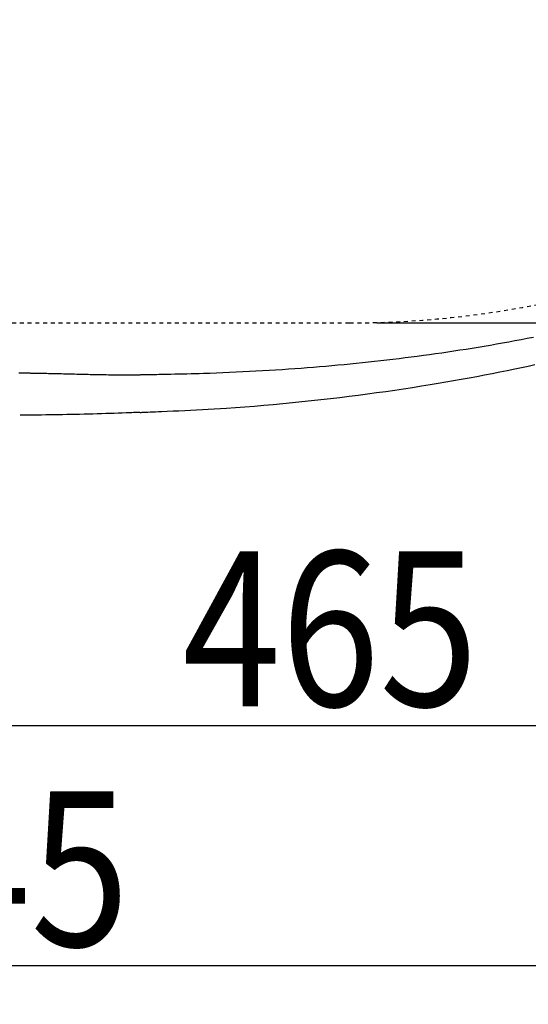
# Model space of a CAD drawing. Extents: x 0 to 2000, y 100 to 2900.
# Drawn here: x 713 to 845, y 2023 to 2277 of the extents above; entities that cross this region are included whole.
import ezdxf
from ezdxf.enums import TextEntityAlignment as Align

# ---------------------------------------------------------------- set-up
doc = ezdxf.new("R2010")
doc.units = 0
doc.header["$MEASUREMENT"] = 0
doc.linetypes.add('EXLTYPE2', pattern=[2, 1, -1])
doc.layers.get('0').update_dxf_attribs({"linetype": 'CONTINUOUS'})
for name, color, linetype in [('便器', 7, 'CONTINUOUS'), ('寸法', 7, 'CONTINUOUS'), ('温水洗浄便座', 7, 'CONTINUOUS')]:
    doc.layers.add(name, color=color, linetype=linetype)
doc.styles.add('EXCADDIM1', font='monotxt', dxfattribs={"width": 0.84, "bigfont": 'extfont'})
doc.styles.add('EXCADSTD', font='monotxt', dxfattribs={"bigfont": 'extfont'})
doc.styles.get("Standard").update_dxf_attribs({"font": 'monotxt', "bigfont": 'extfont'})
doc.dimstyles.get("Standard").update_dxf_attribs({"dimtxt": 0.18, "dimasz": 0.18, "dimexe": 0.18, "dimexo": 0.0625, "dimgap": 0.09, "dimtad": 0, "dimtih": 1, "dimtoh": 1, "dimdec": 4, "dimzin": 0, "dimtxsty": 'STANDARD', "dimcen": 0.09, "dimazin": 3, "dimtfac": 1, "dimtdec": 4, "dimtmove": 0, "dimatfit": 3, "dimtolj": 1, "dimtzin": 0})

# ---------------------------------------------------------------- blocks, each defined once
blk = doc.blocks.new('*D14')
at = {"layer": '便器', "color": 3, "linetype": 'CONTINUOUS'}
for p, q in [((1026, 2372), (1026, 2085)), ((561, 2283), (561, 2085)), ((591, 2100), (561, 2095)), ((1026, 2095), (996, 2100)), ((561, 2095), (1026, 2095)), ((561, 2095), (591, 2090)), ((996, 2090), (1026, 2095))]:
    blk.add_line(p, q, dxfattribs=at)
at = {"layer": '便器', "color": 2, "linetype": 'CONTINUOUS', "style": 'EXCADSTD', "width": 0.84}
blk.add_text('465', height=40, dxfattribs=at).set_placement((793.5, 2100), align=Align.CENTER)
blk = doc.blocks.new('_EX_NORM')
at = {"color": 0, "linetype": 'CONTINUOUS'}
for q in [(-1, 0.166667), (-1, 0), (-1, -0.166667)]:
    blk.add_line((0, 0), q, dxfattribs=at)
blk = doc.blocks.new('*D15')
at = {"layer": '便器', "color": 3, "linetype": 'CONTINUOUS'}
for p, q in [((1026, 2108), (1026, 2023)), ((411, 2038), (381, 2033)), ((1026, 2033), (996, 2038)), ((381, 2033), (1026, 2033)), ((381, 2033), (411, 2028)), ((996, 2028), (1026, 2033))]:
    blk.add_line(p, q, dxfattribs=at)
at = {"layer": '便器', "color": 2, "linetype": 'CONTINUOUS', "style": 'EXCADSTD', "width": 0.84}
blk.add_text('645', height=40, dxfattribs=at).set_placement((703.5, 2038), align=Align.CENTER)
blk = doc.blocks.new('*D26')
at = {"layer": '寸法', "color": 3, "linetype": 'CONTINUOUS'}
for p, q in [((805.532056, 2559), (1122, 2559)), ((1112, 2559), (1107, 2529)), ((1112, 2559), (1112, 2199)), ((1117, 2529), (1112, 2559)), ((1107, 2229), (1112, 2199)), ((1112, 2199), (1117, 2229)), ((805.532056, 2199), (1122, 2199))]:
    blk.add_line(p, q, dxfattribs=at)
at = {"layer": '寸法', "color": 2, "linetype": 'CONTINUOUS', "style": 'EXCADSTD', "width": 0.84}
blk.add_text('360', height=40, rotation=90, dxfattribs=at).set_placement((1107, 2379), align=Align.CENTER)

msp = doc.modelspace()

# ---------------------------------------------------------------- linework, layer by layer
at = {"layer": '便器', "color": 2, "linetype": 'EXLTYPE2'}
msp.add_line((519.43907, 2199), (799.153416, 2199), dxfattribs=at)
msp.add_arc((798.532057, 2449), 250, 270, 324.314665, dxfattribs=at)
at = {"layer": '温水洗浄便座', "color": 6, "linetype": 'CONTINUOUS', "flags": 128}
for points in [[(845.955764, 2195.245346), (844.336167, 2194.931616), (842.728531, 2194.625259), (841.13125, 2194.32603), (839.542717, 2194.03368), (837.961327, 2193.747964), (836.385471, 2193.468634), (834.813546, 2193.195443), (833.243942, 2192.928144), (831.675056, 2192.666492), (830.10808, 2192.410677), (828.540237, 2192.160182), (826.971548, 2191.914947), (825.402032, 2191.674908), (823.83171, 2191.440006), (822.260601, 2191.210179), (820.688727, 2190.985365), (819.116107, 2190.765504), (817.542762, 2190.550534), (815.968711, 2190.340393), (814.393975, 2190.135022), (812.822303, 2189.934836), (811.25, 2189.73933), (809.677096, 2189.548501), (808.103622, 2189.362343), (806.529607, 2189.180852), (804.955083, 2189.004025), (803.38008, 2188.831855), (801.804628, 2188.66434), (800.228758, 2188.501473), (798.652499, 2188.343252), (797.075883, 2188.189671), (795.505468, 2188.041348), (793.933075, 2187.897547), (792.357049, 2187.758196), (790.775736, 2187.623219), (789.187483, 2187.492544), (787.590635, 2187.366098), (785.983537, 2187.243806), (784.364537, 2187.125595), (782.731979, 2187.011391), (781.084211, 2186.901121), (779.419576, 2186.794711), (777.743827, 2186.692515), (776.053445, 2186.594245), (774.352172, 2186.50007), (772.643752, 2186.410158), (770.931929, 2186.324678), (769.220446, 2186.243798), (767.513048, 2186.167686), (765.813476, 2186.096511), (764.125476, 2186.030443), (762.452791, 2185.969648), (760.799164, 2185.914297), (759.722262, 2185.88086), (758.654255, 2185.849633), (757.594153, 2185.820393), (756.540967, 2185.792916), (755.493707, 2185.766979), (754.451383, 2185.74236), (753.413006, 2185.718835), (752.377585, 2185.696182), (751.344131, 2185.674177), (750.311655, 2185.652598), (749.279166, 2185.631221), (748.762957, 2185.62055), (748.255097, 2185.610051), (747.764184, 2185.599903), (747.298819, 2185.590283), (746.867601, 2185.581369), (746.47913, 2185.573339), (746.142007, 2185.56637), (745.864829, 2185.56064), (745.656198, 2185.556327), (745.524713, 2185.553609), (745.478973, 2185.552663)], [(744.455606, 2175.87731), (744.52153, 2175.88027), (744.711065, 2175.88878), (745.011856, 2175.902285), (745.41155, 2175.920231), (745.897793, 2175.942063), (746.45823, 2175.967226), (747.080507, 2175.995166), (747.75227, 2176.025328), (748.461165, 2176.057157), (749.194838, 2176.090099), (749.940934, 2176.123598), (751.441343, 2176.191058), (752.943205, 2176.259135), (754.447696, 2176.328437), (755.955989, 2176.399569), (757.46926, 2176.473136), (758.988684, 2176.549744), (760.515436, 2176.629999), (762.05069, 2176.714506), (763.595622, 2176.803872), (765.151407, 2176.898701), (766.719219, 2176.999601), (769.097189, 2177.163386), (771.50053, 2177.341565), (773.924844, 2177.53348), (776.365734, 2177.738473), (778.818803, 2177.955887), (781.279652, 2178.185064), (783.743886, 2178.425346), (786.207106, 2178.676076), (788.664915, 2178.936595), (791.112915, 2179.206247), (793.54671, 2179.484373), (795.966105, 2179.770838), (798.36763, 2180.065202), (800.752069, 2180.367526), (803.120206, 2180.677871), (805.472825, 2180.996297), (807.810711, 2181.322865), (810.134648, 2181.657637), (812.44542, 2182.000672), (814.743813, 2182.352032), (817.030609, 2182.711778), (819.306593, 2183.079969), (821.320823, 2183.414317), (823.327707, 2183.755426), (825.32782, 2184.103336), (827.321735, 2184.458088), (829.310026, 2184.819725), (831.293266, 2185.188287), (833.27203, 2185.563816), (835.246892, 2185.946352), (837.218426, 2186.335939), (839.187204, 2186.732616), (841.153802, 2187.136425), (842.873564, 2187.495696), (844.591322, 2187.860164), (846.306305, 2188.229531)], [(715.455547, 2185.986004), (715.45554, 2185.986004), (715.45552, 2185.986004), (715.455488, 2185.986005), (715.455444, 2185.986005), (715.455391, 2185.986006), (715.45533, 2185.986007), (715.45526, 2185.986008), (715.455185, 2185.986009), (715.455104, 2185.98601), (715.45502, 2185.986011), (715.454932, 2185.986012), (715.454163, 2185.986022), (715.453295, 2185.986034), (715.45234, 2185.986046), (715.451308, 2185.98606), (715.450208, 2185.986074), (715.449052, 2185.986089), (715.447849, 2185.986105), (715.446609, 2185.986121), (715.445343, 2185.986138), (715.444062, 2185.986155), (715.442774, 2185.986172), (715.438488, 2185.986229), (715.434257, 2185.986286), (715.430089, 2185.986342), (715.425987, 2185.986398), (715.421958, 2185.986453), (715.418007, 2185.986507), (715.41414, 2185.98656), (715.410362, 2185.986612), (715.406679, 2185.986664), (715.403097, 2185.986713), (715.399621, 2185.986762), (715.38808, 2185.986923), (715.377816, 2185.987066), (715.368681, 2185.987194), (715.360524, 2185.987309), (715.353197, 2185.987413), (715.346551, 2185.987507), (715.340435, 2185.987595), (715.334701, 2185.987678), (715.329199, 2185.987758), (715.323779, 2185.987837), (715.318294, 2185.987918), (715.213243, 2185.989528), (715.06502, 2185.991932), (714.877439, 2185.995141), (714.654316, 2185.999168), (714.399468, 2186.004025), (714.116709, 2186.009723), (713.809857, 2186.016275), (713.482725, 2186.023693), (713.139131, 2186.031988)], [(745.478973, 2185.552663), (745.464182, 2185.55251), (745.421591, 2185.552069), (745.353876, 2185.551368), (745.263712, 2185.550435), (745.153774, 2185.549297), (745.026737, 2185.547982), (744.885277, 2185.546518), (744.732069, 2185.544932), (744.569787, 2185.543252), (744.401108, 2185.541506), (744.228705, 2185.539721), (743.847937, 2185.535792), (743.462483, 2185.531887), (743.072648, 2185.528085), (742.678733, 2185.52446), (742.281042, 2185.521091), (741.879878, 2185.518054), (741.475545, 2185.515425), (741.068345, 2185.513281), (740.658582, 2185.511699), (740.246558, 2185.510755), (739.832577, 2185.510527), (739.246044, 2185.511515), (738.656884, 2185.513976), (738.065759, 2185.517809), (737.473331, 2185.522912), (736.880263, 2185.529185), (736.287215, 2185.536525), (735.694851, 2185.544831), (735.103831, 2185.554002), (734.51482, 2185.563937), (733.928477, 2185.574533), (733.345466, 2185.585691), (732.759281, 2185.597463), (732.176475, 2185.609677), (731.596339, 2185.622306), (731.018161, 2185.635322), (730.44123, 2185.648695), (729.864837, 2185.662399), (729.288271, 2185.676406), (728.710821, 2185.690686), (728.131778, 2185.705213), (727.550429, 2185.719958), (726.966065, 2185.734893), (726.4091, 2185.749189), (725.84949, 2185.763563), (725.287936, 2185.777948), (724.725136, 2185.792278), (724.161793, 2185.806484), (723.598605, 2185.820501), (723.036275, 2185.834261), (722.475501, 2185.847696), (721.916985, 2185.86074), (721.361427, 2185.873325), (720.809527, 2185.885385), (720.43286, 2185.893338), (720.058157, 2185.901034), (719.685326, 2185.908498), (719.314275, 2185.915754), (718.94491, 2185.922825), (718.57714, 2185.929735), (718.210871, 2185.936508), (717.846013, 2185.943167), (717.482472, 2185.949736), (717.120155, 2185.95624), (716.758971, 2185.962701), (716.581143, 2185.96588), (716.406472, 2185.969003), (716.237862, 2185.972018), (716.078216, 2185.974872), (715.930437, 2185.977514), (715.797428, 2185.979892), (715.682093, 2185.981954), (715.587334, 2185.983648), (715.516055, 2185.984922), (715.471158, 2185.985725), (715.455547, 2185.986004)], [(744.412885, 2175.875641), (744.371313, 2175.874156), (744.251429, 2175.869875), (744.060481, 2175.863056), (743.805718, 2175.853958), (743.494387, 2175.84284), (743.133737, 2175.829961), (742.731016, 2175.815579), (742.293472, 2175.799954), (741.828353, 2175.783344), (741.342907, 2175.766008), (740.844383, 2175.748205), (739.827743, 2175.711936), (738.789964, 2175.675131), (737.733228, 2175.638089), (736.659721, 2175.601105), (735.571625, 2175.564478), (734.471125, 2175.528504), (733.360405, 2175.493481), (732.241649, 2175.459707), (731.11704, 2175.427478), (729.988763, 2175.397093), (728.859001, 2175.368847), (727.740183, 2175.343183), (726.624, 2175.319718), (725.512401, 2175.298262), (724.407334, 2175.278619), (723.310748, 2175.260599), (722.224591, 2175.244007), (721.150811, 2175.228651), (720.091358, 2175.214337), (719.048179, 2175.200874), (718.023224, 2175.188067), (717.01844, 2175.175724), (716.52536, 2175.169685), (716.04502, 2175.163801), (715.584631, 2175.158162), (715.151402, 2175.152856), (714.752545, 2175.147971), (714.395269, 2175.143595), (714.086784, 2175.139817), (713.834301, 2175.136724), (713.645028, 2175.134406), (713.526177, 2175.13295), (713.484958, 2175.132445)]]:
    msp.add_lwpolyline(points, dxfattribs=at)

# ---------------------------------------------------------------- dimensions: what is measured, and where the dimension line sits
at = {"layer": '便器', "color": 3, "linetype": 'CONTINUOUS'}
for base, p1, p2, override, picture, middle in [((1026, 2033), (381, 2379), (1026, 2115), {"dimtxt": 40, "dimasz": 30, "dimexe": 10, "dimexo": 7, "dimgap": 5, "dimtad": 1, "dimjust": 0, "dimtih": 0, "dimtoh": 0, "dimdec": 1, "dimzin": 8, "dimtxsty": 'EXCADDIM1', "dimblk1": '_EX_NORM', "dimblk2": '_EX_NORM', "dimsah": 1, "dimse1": 1, "dimse2": 0, "dimclrd": 3, "dimclre": 3, "dimclrt": 2, "dimtmove": 2}, '*D15', (703.5, 2058)), ((1026, 2095), (561, 2290), (1026, 2379), {"dimtxt": 40, "dimasz": 30, "dimexe": 10, "dimexo": 7, "dimgap": 5, "dimtad": 1, "dimjust": 0, "dimtih": 0, "dimtoh": 0, "dimdec": 1, "dimzin": 8, "dimtxsty": 'EXCADDIM1', "dimblk1": '_EX_NORM', "dimblk2": '_EX_NORM', "dimsah": 1, "dimse1": 0, "dimse2": 0, "dimclrd": 3, "dimclre": 3, "dimclrt": 2, "dimtmove": 2}, '*D14', (793.5, 2120))]:
    dim = msp.add_linear_dim(base=base, p1=p1, p2=p2, dimstyle='STANDARD', override=override, dxfattribs=at)
    dim.commit()
    dim.dimension.update_dxf_attribs({"geometry": picture, "text_midpoint": middle, "dimtype": 160})
at = {"layer": '寸法', "color": 3, "linetype": 'CONTINUOUS'}
dim = msp.add_linear_dim(base=(1112, 2199), p1=(798.532057, 2559), p2=(798.532057, 2199), angle=90, dimstyle='STANDARD', override={"dimtxt": 40, "dimasz": 30, "dimexe": 10, "dimexo": 7, "dimgap": 5, "dimtad": 1, "dimjust": 0, "dimtih": 0, "dimtoh": 0, "dimdec": 1, "dimzin": 8, "dimtxsty": 'EXCADDIM1', "dimblk1": '_EX_NORM', "dimblk2": '_EX_NORM', "dimsah": 1, "dimse1": 0, "dimse2": 0, "dimclrd": 3, "dimclre": 3, "dimclrt": 2, "dimtmove": 2}, dxfattribs=at)
dim.commit()
dim.dimension.update_dxf_attribs({"geometry": '*D26', "text_midpoint": (1087, 2379), "dimtype": 160})

doc.saveas('drawing.dxf')
